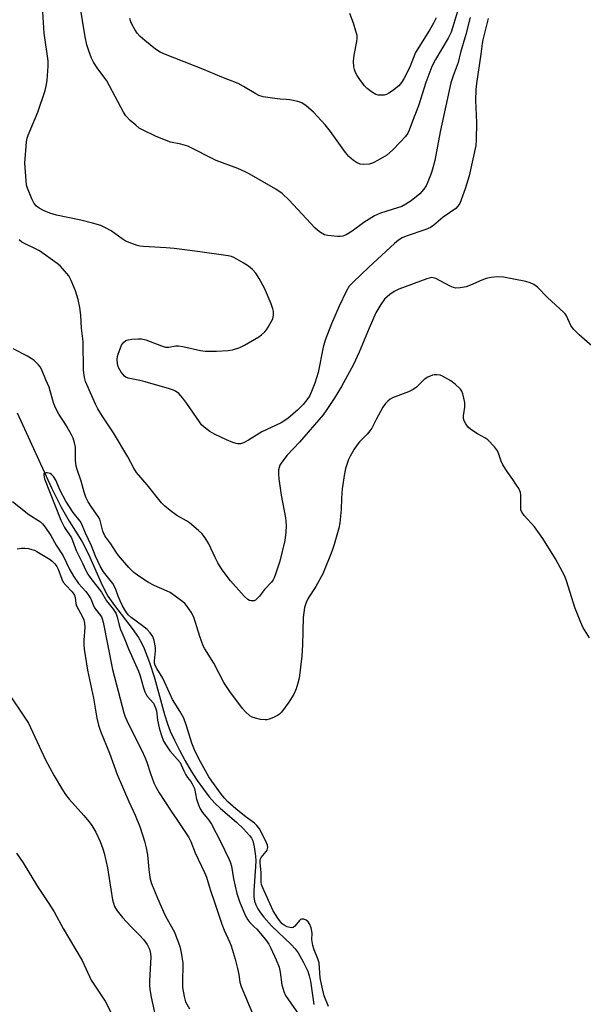
# Model space of a CAD drawing. Units: inches. Extents: x 1177769 to 1183769, y 513460 to 517460.
# Drawn here: x 1179918 to 1180103, y 514989 to 515311 of the extents above; entities that cross this region are included whole.
import ezdxf

# ---------------------------------------------------------------- set-up
doc = ezdxf.new("R2010")
doc.units = ezdxf.units.IN
doc.header["$MEASUREMENT"] = 0
doc.layers.add('HYDRO-Single Line Stream', color=4, linetype='Continuous')
doc.layers.add('Undefined', color=1, linetype='Continuous')

msp = doc.modelspace()

# ---------------------------------------------------------------- linework, layer by layer
at = {"layer": 'HYDRO-Single Line Stream'}
msp.add_lwpolyline([(1179917.39, 515182.49), (1179928.64, 515158), (1179931.81, 515151.68), (1179934.41, 515147.07), (1179938.58, 515140.53), (1179940.73, 515136.31), (1179945.2, 515126.16), (1179947.09, 515122.61), (1179949.26, 515119.5), (1179955.08, 515112.04), (1179957.1, 515109.09), (1179958.06, 515107.36), (1179958.96, 515105.47), (1179960.73, 515100.84), (1179962.28, 515095.83), (1179965.6, 515083.88), (1179966.56, 515080.88), (1179967.47, 515078.48), (1179968.82, 515075.45), (1179970.45, 515072.18), (1179972.31, 515068.78), (1179974.3, 515065.42), (1179976.32, 515062.29), (1179978.3, 515059.47), (1179980.21, 515057.01), (1179982.04, 515054.93), (1179983.87, 515053.19), (1179989.17, 515048.69), (1179991.48, 515046.56), (1179993.38, 515044.39), (1179994.02, 515043.43), (1179994.43, 515042.57), (1179994.91, 515040.68), (1179995.34, 515037.53), (1179995.43, 515036.02), (1179995.39, 515034.19), (1179994.79, 515026.24), (1179994.83, 515024.33), (1179995.06, 515022.82), (1179995.46, 515021.62), (1179996.09, 515020.35), (1179996.95, 515019.02), (1179998.05, 515017.62), (1180000.63, 515014.85), (1180007.01, 515008.73), (1180008.34, 515007.26), (1180009.3, 515005.98), (1180010.96, 515003.07), (1180012.42, 515000), (1180012.93, 514998.51), (1180013.34, 514996.77), (1180014.46, 514989.13)], dxfattribs=at)
at = {"layer": 'Undefined'}
for points, elevation in [([(1180071.46, 515311.37), (1180069.65, 515304.4), (1180069.44, 515303.22), (1180069.04, 515299.69), (1180067.58, 515290.18), (1180067.35, 515288.14), (1180067.32, 515284.6), (1180067.66, 515277.4), (1180067.53, 515271.59), (1180067.41, 515269.92), (1180065.17, 515259.94), (1180063.88, 515255.68), (1180062.13, 515250.92), (1180061.57, 515250.01), (1180060.81, 515249.28), (1180056.74, 515246.48), (1180053.63, 515243.85), (1180052.57, 515243.11), (1180051.1, 515242.45), (1180044.58, 515240.26), (1180043.27, 515239.65), (1180042.07, 515238.92), (1180040.78, 515237.83), (1180032.4, 515230.07), (1180027.21, 515225.13), (1180026, 515223.85), (1180024.95, 515222.21), (1180022.72, 515217.34), (1180020.24, 515211.59), (1180018.15, 515206.29), (1180017.5, 515203.98), (1180015.8, 515195.72), (1180014.73, 515192.22), (1180013.68, 515189.51), (1180012.96, 515187.98), (1180012.18, 515186.8), (1180010.89, 515185.22), (1180009.16, 515183.45), (1180005.89, 515180.62), (1180003.71, 515179.19), (1179997.39, 515176.25), (1179993.04, 515173.52), (1179991.48, 515172.67), (1179990.4, 515172.36), (1179989.58, 515172.35), (1179989.03, 515172.43), (1179987.97, 515172.77), (1179985.88, 515173.62), (1179981.91, 515175.49), (1179980.4, 515176.38), (1179978.58, 515177.79), (1179977.75, 515178.6), (1179977.01, 515179.54), (1179972.94, 515185.5), (1179971.58, 515187.31), (1179970.28, 515188.79), (1179969.25, 515189.55), (1179968.53, 515189.9), (1179967.2, 515190.36), (1179959.24, 515192.6), (1179957.52, 515193.04), (1179953.75, 515193.8), (1179952.98, 515194.16), (1179952.53, 515194.5), (1179951.44, 515195.84), (1179950.54, 515197.32), (1179950.23, 515198.38), (1179950.11, 515200.04), (1179950.2, 515200.87), (1179950.43, 515201.68), (1179951.57, 515204.61), (1179952.14, 515205.51), (1179952.91, 515206.1), (1179953.7, 515206.35), (1179954.87, 515206.54), (1179956.95, 515206.74), (1179958.12, 515206.72), (1179959.54, 515206.34), (1179964.57, 515204.42), (1179965.98, 515204.01), (1179966.97, 515203.97), (1179969.32, 515204.4), (1179970.16, 515204.4), (1179971.6, 515204.15), (1179977.39, 515202.83), (1179978.85, 515202.61), (1179982.65, 515202.61), (1179986.47, 515202.92), (1179987.85, 515203.14), (1179990.2, 515203.87), (1179991.79, 515204.65), (1179996.47, 515207.34), (1179997.36, 515208.03), (1179998.38, 515208.97), (1179998.92, 515209.58), (1179999.55, 515210.52), (1180000.98, 515213.28), (1180001.15, 515213.81), (1180001.24, 515214.59), (1180001.2, 515215.66), (1180001.05, 515216.47), (1180000.46, 515218.12), (1179998.33, 515223.28), (1179996.56, 515226.37), (1179995.45, 515228.12), (1179994.35, 515229.37), (1179993.11, 515230.41), (1179991.35, 515231.5), (1179988.23, 515233.25), (1179987.47, 515233.55), (1179986.47, 515233.77), (1179976.43, 515235.21), (1179968.78, 515236.21), (1179966.11, 515236.48), (1179958.7, 515236.89), (1179957.52, 515237.01), (1179956.69, 515237.2), (1179954.01, 515238.15), (1179952.72, 515238.73), (1179951.74, 515239.36), (1179948.19, 515241.97), (1179946.13, 515243.1), (1179944.81, 515243.7), (1179942.11, 515244.53), (1179938.23, 515245.52), (1179930.24, 515247.1), (1179928.13, 515247.76), (1179926.05, 515248.61), (1179924.59, 515249.39), (1179923.74, 515250.08), (1179923.03, 515250.95), (1179922.18, 515252.49), (1179920.76, 515255.99), (1179920.51, 515256.97), (1179920.33, 515258.4), (1179919.93, 515264.16), (1179920.49, 515271.09), (1179920.67, 515272.23), (1179920.97, 515273.23), (1179924.23, 515280.83), (1179926.59, 515287.81), (1179927.06, 515289.81), (1179927.28, 515291.25), (1179927.58, 515295.87), (1179927.55, 515297.61), (1179926.28, 515306.6), (1179925.68, 515315.3)], 196), ([(1180065.5, 515311.75), (1180064.1, 515306.12), (1180062.35, 515300.26), (1180061.61, 515297.02), (1180059.99, 515292.71), (1180059.28, 515290.36), (1180055.71, 515274.39), (1180053.97, 515265), (1180053.26, 515262.1), (1180052.83, 515260.7), (1180051.52, 515257.46), (1180051.12, 515256.71), (1180050.35, 515255.58), (1180049.1, 515254.12), (1180046.31, 515251.75), (1180044.53, 515250.66), (1180043.2, 515250), (1180040.08, 515248.93), (1180036.26, 515247.74), (1180034.27, 515246.88), (1180030.82, 515244.73), (1180027, 515241.84), (1180024.95, 515240.63), (1180023.88, 515240.21), (1180023.04, 515240.13), (1180022.18, 515240.15), (1180019, 515240.43), (1180017.9, 515240.73), (1180016.62, 515241.47), (1180015.65, 515242.17), (1180014.78, 515242.96), (1180006.36, 515252.02), (1180004.11, 515254.18), (1180002.04, 515255.62), (1179993.24, 515260.57), (1179991.95, 515261.25), (1179989.57, 515262.32), (1179982.49, 515264.99), (1179973.22, 515269.69), (1179970.96, 515270.31), (1179967.51, 515271.02), (1179965.08, 515271.91), (1179962.67, 515272.91), (1179958.64, 515274.86), (1179957.35, 515275.58), (1179956.18, 515276.5), (1179954.38, 515278.09), (1179952.91, 515279.56), (1179952.14, 515280.79), (1179946.78, 515290.97), (1179946.12, 515291.94), (1179943.61, 515295.22), (1179942.41, 515297.1), (1179941.78, 515298.38), (1179940.83, 515300.81), (1179940.24, 515302.77), (1179939.66, 515305.37), (1179937.92, 515316.1)], 198), ([(1180061.42, 515313.67), (1180059.35, 515306.97), (1180058.37, 515304.95), (1180054.23, 515298), (1180053.06, 515295.74), (1180051.09, 515290.44), (1180048.65, 515282.86), (1180046.65, 515277.8), (1180045.63, 515274.92), (1180045.14, 515273.94), (1180044.37, 515272.78), (1180042.8, 515271.06), (1180040.17, 515268.4), (1180038.26, 515266.74), (1180035.45, 515265.04), (1180033.87, 515264.21), (1180032.54, 515263.83), (1180030.63, 515263.64), (1180029.58, 515263.8), (1180028.34, 515264.28), (1180027.39, 515264.95), (1180025.86, 515266.33), (1180024.76, 515267.65), (1180019.9, 515274.43), (1180018.09, 515276.67), (1180014.33, 515280.79), (1180011.93, 515282.81), (1180010.55, 515283.78), (1180009.2, 515284.28), (1180006.59, 515284.81), (1180005.43, 515284.96), (1180003.41, 515285.03), (1180001.66, 515285.24), (1179997.87, 515285.8), (1179996.48, 515286.2), (1179995.46, 515286.75), (1179991.48, 515289.19), (1179989.68, 515290.12), (1179984.34, 515292.21), (1179978.17, 515294.79), (1179965.95, 515299.65), (1179964.2, 515300.41), (1179962.61, 515301.42), (1179959.14, 515304.19), (1179957.61, 515305.52), (1179956.68, 515306.56), (1179955.92, 515307.76), (1179954.96, 515309.51), (1179954.61, 515310.28), (1179954.27, 515311.41)], 200), ([(1180054.47, 515311.66), (1180053.59, 515309.86), (1180052.3, 515307.58), (1180047.63, 515300.26), (1180045.66, 515295.3), (1180043.91, 515291.71), (1180043.11, 515290.48), (1180042.19, 515289.35), (1180040.15, 515287.75), (1180038.95, 515286.95), (1180038.19, 515286.58), (1180037.4, 515286.38), (1180036.3, 515286.29), (1180035.49, 515286.34), (1180034.71, 515286.59), (1180033.24, 515287.48), (1180031.85, 515288.51), (1180031.05, 515289.36), (1180029.45, 515291.51), (1180028.61, 515292.73), (1180028.08, 515293.73), (1180027.71, 515294.75), (1180027.53, 515295.55), (1180027.45, 515297.44), (1180027.61, 515299.37), (1180028.52, 515303.86), (1180028.61, 515305.02), (1180028.55, 515305.88), (1180028.2, 515307.3), (1180027.4, 515309.83), (1180026.15, 515313)], 202), ([(1180106.32, 515203.55), (1180101.17, 515208.02), (1180099.35, 515209.89), (1180098.49, 515211.04), (1180097.03, 515214.17), (1180096.59, 515214.9), (1180096.22, 515215.35), (1180090.84, 515220.23), (1180087.53, 515223.63), (1180086.41, 515224.45), (1180085.2, 515225.02), (1180083.8, 515225.39), (1180076.45, 515226.8), (1180074.5, 515227), (1180072.46, 515226.77), (1180070.74, 515226.42), (1180069.38, 515225.9), (1180065.66, 515224.21), (1180064.29, 515223.73), (1180062.29, 515223.38), (1180060.86, 515223.3), (1180060.05, 515223.46), (1180059.02, 515223.89), (1180054.29, 515226.38), (1180053.48, 515226.66), (1180052.95, 515226.7), (1180052.15, 515226.56), (1180051.34, 515226.3), (1180042.19, 515222.96), (1180040.7, 515222.15), (1180039.28, 515221.22), (1180038.39, 515220.47), (1180037.57, 515219.62), (1180036.35, 515217.96), (1180034.72, 515215.18), (1180032.52, 515210.19), (1180029.3, 515202.34), (1180027.39, 515198.3), (1180023.5, 515191.13), (1180021.13, 515187.19), (1180018.71, 515183.58), (1180017.44, 515181.88), (1180009.74, 515172.86), (1180005.74, 515168.66), (1180003.94, 515166.38), (1180003.34, 515165.41), (1180003.05, 515164.66), (1180002.9, 515163.85), (1180002.9, 515162.41), (1180003.02, 515160.97), (1180003.74, 515155.58), (1180005.17, 515148.22), (1180005.3, 515147.08), (1180005.34, 515145.6), (1180005.27, 515143.54), (1180004.92, 515140.77), (1180003.3, 515133.97), (1180001.93, 515129.72), (1180001.5, 515128.6), (1180001.15, 515127.9), (1180000.56, 515127.11), (1179998.34, 515124.77), (1179996.66, 515122.62), (1179995.94, 515121.81), (1179995.35, 515121.31), (1179994.92, 515121.08), (1179994.42, 515121), (1179993.89, 515121.04), (1179993.36, 515121.19), (1179992.88, 515121.44), (1179991.64, 515122.58), (1179987.15, 515127.58), (1179984.49, 515131.15), (1179983.05, 515133.52), (1179982.13, 515135.19), (1179980.12, 515139.7), (1179978.85, 515141.65), (1179977.8, 515143.04), (1179976.75, 515144.08), (1179973.73, 515146.53), (1179972.74, 515147.18), (1179969.63, 515148.9), (1179967.49, 515150.52), (1179965.65, 515152.05), (1179964.64, 515153.13), (1179959.95, 515158.92), (1179956.47, 515162.99), (1179955.54, 515164.43), (1179953.61, 515168.16), (1179948.97, 515175.95), (1179945.22, 515181.49), (1179943.82, 515183.78), (1179943.03, 515185.35), (1179940.19, 515191.72), (1179939.78, 515192.77), (1179939.41, 515194.05), (1179939.15, 515196.46), (1179938.98, 515205.82), (1179938.5, 515210.2), (1179938.2, 515214.44), (1179937.91, 515216.9), (1179937.33, 515219.51), (1179936.55, 515222.4), (1179935.13, 515225.8), (1179934.31, 515227.29), (1179932.26, 515229.71), (1179931.45, 515230.53), (1179930.52, 515231.27), (1179924.68, 515235.43), (1179923.47, 515236.08), (1179920.02, 515237.72), (1179919, 515238.29), (1179918.1, 515239)], 194), ([(1180104.6, 515108.9), (1180102.44, 515112.39), (1180101.71, 515113.98), (1180099.8, 515118.86), (1180097.18, 515127.28), (1180096.45, 515129.16), (1180093.43, 515134.75), (1180089.33, 515141.41), (1180086.61, 515145.21), (1180083.26, 515148.94), (1180082.45, 515150.07), (1180082.16, 515150.76), (1180082.08, 515151.28), (1180082.08, 515155.58), (1180081.98, 515156.43), (1180081.83, 515156.97), (1180081.45, 515157.74), (1180080.53, 515159.22), (1180079.55, 515160.68), (1180077.85, 515162.96), (1180076.27, 515165.48), (1180075.69, 515166.7), (1180074.97, 515169.04), (1180074.54, 515170.06), (1180073.5, 515171.39), (1180071.29, 515173.64), (1180070.39, 515174.29), (1180067.92, 515175.62), (1180065.72, 515177.06), (1180064.87, 515177.82), (1180064.08, 515178.92), (1180063.58, 515179.87), (1180063.39, 515180.64), (1180063.42, 515181.49), (1180063.85, 515184.4), (1180063.8, 515185.85), (1180063.16, 515188.73), (1180062.84, 515189.53), (1180062.34, 515190.23), (1180060.69, 515191.91), (1180059.28, 515192.93), (1180056.5, 515194.51), (1180055.71, 515194.79), (1180054.61, 515194.96), (1180053.79, 515194.96), (1180053.25, 515194.86), (1180051.71, 515194.2), (1180050.53, 515193.38), (1180047.96, 515190.86), (1180046.96, 515190.11), (1180045.39, 515189.38), (1180040.18, 515187.41), (1180039.44, 515187), (1180038.59, 515186.31), (1180037.83, 515185.52), (1180037.04, 515184.33), (1180034.78, 515180.32), (1180033.35, 515177.53), (1180032.79, 515176.58), (1180031.92, 515175.53), (1180029.39, 515172.98), (1180028.6, 515172.09), (1180027.62, 515170.61), (1180026.27, 515168.29), (1180025.76, 515167.25), (1180025.28, 515165.94), (1180024.78, 515164.34), (1180024.41, 515162.63), (1180023.69, 515157.65), (1180023.48, 515154.57), (1180023.37, 515150.91), (1180022.98, 515146.51), (1180022.59, 515144.79), (1180021.07, 515139.43), (1180020.3, 515137.21), (1180017.37, 515129.83), (1180015.08, 515125.73), (1180012.54, 515121.88), (1180011.93, 515120.53), (1180011.4, 515118.83), (1180011.12, 515117.2), (1180010.96, 515115.61), (1180010.76, 515106.65), (1180010.51, 515102.93), (1180009.61, 515095.81), (1180009.24, 515094.15), (1180008.69, 515092.25), (1180007.9, 515090.59), (1180006.3, 515087.88), (1180003.83, 515084.63), (1180003.25, 515084.01), (1180002.55, 515083.52), (1180001.23, 515082.92), (1179999.86, 515082.4), (1179999.03, 515082.18), (1179998.47, 515082.13), (1179997.04, 515082.3), (1179995.33, 515082.67), (1179994.25, 515083.05), (1179993.55, 515083.47), (1179992.06, 515084.73), (1179991.14, 515085.8), (1179986.91, 515091.44), (1179985, 515094.35), (1179981.73, 515100.72), (1179978.83, 515105.32), (1179978.27, 515106.34), (1179977.17, 515109.39), (1179975.21, 515115.75), (1179974.35, 515117.29), (1179972.81, 515119.48), (1179972.21, 515120.13), (1179971.54, 515120.71), (1179967.46, 515123.72), (1179966.47, 515124.24), (1179962.2, 515126.11), (1179960.32, 515127.03), (1179957.16, 515129.09), (1179955.53, 515130.3), (1179953.94, 515131.92), (1179950.59, 515135.85), (1179949.77, 515137), (1179948.06, 515139.72), (1179946.11, 515142.24), (1179945.45, 515143.84), (1179944.68, 515146.9), (1179944.4, 515147.7), (1179943.86, 515148.66), (1179941.82, 515151.52), (1179940.62, 515153.39), (1179939.89, 515154.91), (1179939.29, 515156.52), (1179938.35, 515160.15), (1179937.03, 515163.95), (1179936.74, 515165.03), (1179936.51, 515167), (1179936.45, 515171.33), (1179936.2, 515172.68), (1179935.72, 515174.25), (1179935.22, 515175.28), (1179933.67, 515178.03), (1179932.78, 515179.5), (1179931.08, 515182.01), (1179929.96, 515184.1), (1179929.35, 515185.75), (1179927.88, 515190.93), (1179926.79, 515193.29), (1179925.39, 515196.81), (1179924.95, 515197.54), (1179924.39, 515198.18), (1179922.93, 515199.57), (1179922.04, 515200.29), (1179920.78, 515201.04), (1179916.08, 515203.46)], 192), ([(1180019.23, 514988.42), (1180017.84, 514991.93), (1180017.21, 514994.17), (1180016.51, 514997.84), (1180016.16, 515002.68), (1180015.75, 515004.03), (1180014.56, 515006.94), (1180014.14, 515008.34), (1180013.79, 515010.38), (1180013.85, 515012.29), (1180013.79, 515013.11), (1180013.52, 515014.17), (1180013.01, 515015.45), (1180012.57, 515016.11), (1180011.92, 515016.62), (1180011.17, 515016.94), (1180010.43, 515017), (1180010.06, 515016.83), (1180009.71, 515016.54), (1180008.26, 515014.68), (1180007.71, 515014.25), (1180007, 515014.17), (1180005.69, 515014.49), (1180004.7, 515014.98), (1180004.08, 515015.49), (1180003.52, 515016.08), (1180002.67, 515017.27), (1180001.12, 515019.75), (1180000.54, 515020.86), (1179997.76, 515027.28), (1179997.36, 515028.36), (1179997.23, 515028.99), (1179997.2, 515032.19), (1179996.87, 515035.39), (1179996.86, 515036.21), (1179996.96, 515036.72), (1179997.2, 515037.18), (1179998.83, 515039.07), (1179999.13, 515039.51), (1179999.32, 515039.97), (1179999.37, 515040.45), (1179999.25, 515041.21), (1179999, 515041.98), (1179998.64, 515042.72), (1179996.62, 515046.51), (1179995.82, 515047.64), (1179994.99, 515048.42), (1179992.33, 515050.34), (1179988.94, 515053.03), (1179986.29, 515055.29), (1179985.18, 515056.51), (1179984.22, 515057.72), (1179981.09, 515062.05), (1179980.13, 515063.5), (1179976.84, 515069.41), (1179975.43, 515072.32), (1179974.58, 515074.55), (1179972.84, 515080.22), (1179971.87, 515082.64), (1179970.64, 515084.97), (1179968.25, 515088.81), (1179967.21, 515090.92), (1179965.03, 515095.76), (1179963.06, 515098.89), (1179962.56, 515099.88), (1179962.36, 515100.67), (1179962.33, 515101.44), (1179962.66, 515104.7), (1179962.66, 515105.81), (1179962.24, 515108.07), (1179961.75, 515109.4), (1179960.93, 515110.6), (1179959.97, 515111.67), (1179958.44, 515112.92), (1179954.65, 515115.63), (1179953.74, 515116.5), (1179952.94, 515117.57), (1179951.82, 515119.44), (1179951.07, 515121), (1179950.4, 515122.62), (1179949.71, 515124.79), (1179949.3, 515125.75), (1179948.69, 515126.67), (1179945.69, 515130.52), (1179944.59, 515132.34), (1179943.04, 515135.64), (1179941.74, 515139.03), (1179939.74, 515143.11), (1179938.82, 515145.55), (1179938.44, 515146.33), (1179937.97, 515147.05), (1179935.7, 515149.97), (1179933.29, 515153.64), (1179931.45, 515157.16), (1179930.04, 515160.46), (1179929.27, 515161.73), (1179928.69, 515162.37), (1179928.24, 515162.64), (1179927.24, 515162.87), (1179926.77, 515162.87), (1179926.38, 515162.78), (1179926.16, 515162.53), (1179926.11, 515162.14), (1179926.37, 515160.9), (1179931.71, 515147.44), (1179932.93, 515145.02), (1179935.15, 515141.63), (1179936.75, 515137.45), (1179938.82, 515133.41), (1179939.9, 515130.91), (1179940.56, 515129.74), (1179941.51, 515128.34), (1179945.04, 515123.84), (1179946.61, 515121.05), (1179948.95, 515118.26), (1179949.83, 515116.84), (1179950.17, 515115.8), (1179950.74, 515113.12), (1179951.19, 515111.72), (1179952.41, 515109), (1179953.78, 515105.32), (1179957.06, 515098.1), (1179957.62, 515096.49), (1179958.7, 515092.64), (1179959.15, 515091.33), (1179959.5, 515090.6), (1179959.94, 515089.9), (1179961.97, 515087.55), (1179962.71, 515086.1), (1179962.99, 515085.05), (1179963.34, 515082.02), (1179963.85, 515079.56), (1179964.47, 515077.33), (1179965.3, 515075.15), (1179966, 515073.95), (1179967.39, 515072.01), (1179970.69, 515068.2), (1179971.08, 515067.48), (1179971.88, 515065.45), (1179972.54, 515064.2), (1179973.15, 515063.26), (1179974.19, 515061.99), (1179974.64, 515061.26), (1179975.36, 515059.71), (1179976.08, 515056.24), (1179976.68, 515054.32), (1179977.22, 515053.01), (1179978.01, 515051.81), (1179980.1, 515049.3), (1179980.97, 515048), (1179983.87, 515042.42), (1179986.79, 515036.44), (1179987.18, 515035.41), (1179987.48, 515034.32), (1179988.18, 515030.2), (1179989.23, 515025.43), (1179990.12, 515022.79), (1179991.99, 515018.24), (1179992.81, 515016.78), (1179993.45, 515015.88), (1179994.86, 515014.63), (1179995.76, 515013.69), (1179998.64, 515010.35), (1179999.75, 515008.81), (1180000.41, 515007.49), (1180002.1, 515003.69), (1180003.06, 515001.27), (1180003.45, 514999.64), (1180003.99, 514995.51), (1180004.63, 514993.31), (1180005.2, 514992), (1180010.36, 514984.56)], 190), ([(1179915.9, 515153.54), (1179921.23, 515149.27), (1179925.08, 515146.85), (1179925.7, 515146.25), (1179926.61, 515145.08), (1179928.48, 515142.39), (1179930.16, 515139.28), (1179932.43, 515135.76), (1179934.65, 515131.13), (1179935.85, 515129.09), (1179937.5, 515126.68), (1179939.89, 515124.08), (1179940.79, 515122.95), (1179941.5, 515121.74), (1179942.27, 515119.76), (1179942.76, 515118.79), (1179944.97, 515115.77), (1179945.24, 515115.15), (1179945.51, 515114.08), (1179948.57, 515098.58), (1179951.71, 515086.49), (1179952.28, 515084.48), (1179952.75, 515083.11), (1179953.78, 515080.73), (1179958.2, 515072.08), (1179959.19, 515069.96), (1179959.83, 515068.33), (1179960.99, 515064.57), (1179962.15, 515061.58), (1179962.85, 515060.02), (1179963.81, 515058.33), (1179967.52, 515052.57), (1179970.54, 515048.25), (1179973.6, 515043.65), (1179974.22, 515042.37), (1179975.58, 515038.63), (1179978.69, 515032.25), (1179979.3, 515030.67), (1179980.52, 515026.69), (1179982.1, 515022.17), (1179984.31, 515015.32), (1179985.11, 515013.42), (1179986.9, 515009.59), (1179987.4, 515008.24), (1179988.68, 515003.93), (1179989.47, 515000.88), (1179989.91, 514998.94), (1179990.26, 514996.38), (1179990.66, 514994.99), (1179994.94, 514984.81)], 192), ([(1179917.47, 515138.04), (1179918.86, 515138.23), (1179919.98, 515138.28), (1179921.12, 515138.15), (1179922.25, 515137.87), (1179923.07, 515137.56), (1179923.86, 515137.14), (1179928.22, 515134.53), (1179928.91, 515133.99), (1179929.7, 515133.16), (1179930.41, 515132.27), (1179930.87, 515131.44), (1179932.04, 515128.15), (1179932.51, 515127.18), (1179933.32, 515126.12), (1179935.38, 515124), (1179936.12, 515122.9), (1179936.37, 515122.16), (1179936.6, 515120.19), (1179936.8, 515119.38), (1179938.75, 515115.8), (1179939.18, 515114.78), (1179939.47, 515113.72), (1179939.5, 515112.34), (1179939.17, 515108.15), (1179939.21, 515106.74), (1179939.37, 515105.29), (1179940.41, 515098.33), (1179942.39, 515089.27), (1179943.49, 515082.69), (1179943.98, 515080.4), (1179944.68, 515078.45), (1179947.59, 515071.2), (1179950.09, 515064.32), (1179953.91, 515055.4), (1179956.04, 515051.02), (1179957.69, 515046.93), (1179959.1, 515042.52), (1179959.63, 515040.29), (1179960.01, 515038.05), (1179960.44, 515033.21), (1179960.67, 515031.47), (1179960.94, 515030.04), (1179961.38, 515028.62), (1179963.27, 515023.9), (1179965.68, 515018.45), (1179966.44, 515016.96), (1179968.82, 515012.77), (1179970.63, 515008.1), (1179971.08, 515006.11), (1179971.54, 515002.64), (1179971.45, 514996.11), (1179971.5, 514994.67), (1179971.99, 514991.72), (1179972.46, 514990.01), (1179973.73, 514987.65)], 194), ([(1179913.42, 515092.64), (1179921.14, 515081.09), (1179926.72, 515069.07), (1179929.48, 515063.86), (1179932.22, 515059.27), (1179933.18, 515057.76), (1179934.38, 515056.18), (1179939.25, 515050.85), (1179940.95, 515048.81), (1179941.8, 515047.64), (1179943.1, 515045.47), (1179944.56, 515042.36), (1179945.42, 515040), (1179945.83, 515038.61), (1179946.94, 515033.73), (1179948.62, 515023.27), (1179948.89, 515022.18), (1179949.27, 515021.17), (1179950.1, 515019.74), (1179951.84, 515017.51), (1179954.55, 515014.62), (1179957.44, 515011.74), (1179958.75, 515010.3), (1179959.9, 515008.67), (1179960.67, 515007.14), (1179961, 515005.75), (1179961.09, 515004.59), (1179960.65, 514996.88), (1179960.66, 514995.38), (1179960.75, 514994), (1179961.21, 514991.54), (1179962.36, 514986.48)], 196), ([(1179917.25, 515038.55), (1179919.4, 515035.37), (1179924.02, 515027.7), (1179927.78, 515022.12), (1179929.53, 515019.36), (1179932.41, 515013.9), (1179938.69, 515003.47), (1179941.63, 514997), (1179946.22, 514990.18), (1179946.78, 514989.16), (1179948.12, 514986.3)], 198)]:
    msp.add_lwpolyline(points, dxfattribs=dict(at, elevation=elevation))

doc.saveas('drawing.dxf')
